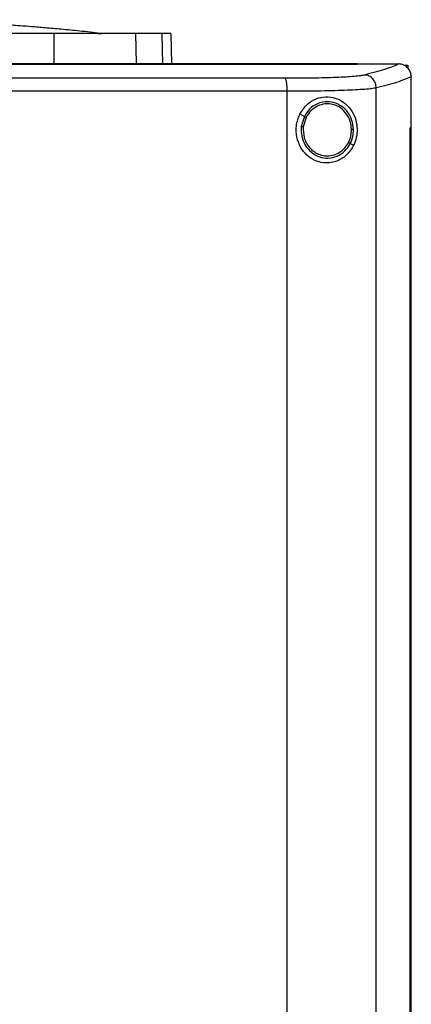
# Model space of a CAD drawing. Extents: x 0.4 to 10.6, y 0.4 to 8.1.
# Drawn here: x 7.1 to 7.2, y 3.9 to 4.2 of the extents above; entities that cross this region are included whole.
import ezdxf

# ---------------------------------------------------------------- set-up
doc = ezdxf.new("R2010")
doc.units = 0
doc.linetypes.add('SLD-SOLID', pattern=[0])
doc.layers.get('0').update_dxf_attribs({"linetype": 'CONTINUOUS'})

msp = doc.modelspace()

# ---------------------------------------------------------------- linework, layer by layer
at = {"color": 7, "linetype": 'SLD-SOLID'}
for p, q in [((7.0781, 4.21279), (7.07816, 4.20311)), ((7.10472, 4.21279), (7.1049, 4.20311)), ((7.11622, 4.21279), (7.11641, 4.20293)), ((7.17699, 4.20288), (7.17699, 4.20293)), ((7.17699, 4.20284), (7.17699, 4.20288)), ((7.19058, 4.20292), (7.19051, 4.20292)), ((7.19254, 4.20256), (7.19336, 4.20256)), ((7.19336, 4.20256), (7.19336, 4.20164)), ((7.1945, 4.19877), (7.1945, 4.19865)), ((7.1945, 4.18215), (7.1945, 4.19865)), ((7.18312, 3.81716), (7.18312, 4.1951)), ((7.1541, 3.81824), (7.1541, 4.19402)), ((7.15826, 4.18668), (7.15969, 4.18584)), ((7.15969, 4.18584), (7.15871, 4.18255)), ((7.16026, 4.1855), (7.15936, 4.18246)), ((7.19418, 3.83011), (7.19418, 4.18215)), ((7.19418, 4.18215), (7.1942, 4.18215)), ((7.1942, 3.83011), (7.1942, 4.18215)), ((7.19452, 4.18215), (7.1942, 4.18215)), ((7.19452, 3.83011), (7.19452, 4.18215)), ((7.17466, 4.17704), (7.17573, 4.17642))]:
    msp.add_line(p, q, dxfattribs=at)
at = {"color": 8, "linetype": 'SLD-SOLID'}
msp.add_line((7.11333, 4.21279), (7.11352, 4.20293), dxfattribs=at)
at = {"color": 7, "linetype": 'SLD-SOLID'}
for points, knots in [([(7.09332, 4.21289), (7.09107, 4.21314), (7.08685, 4.2136), (7.0808, 4.21418), (7.07555, 4.21466), (7.07107, 4.21503), (7.0674, 4.21531), (7.0645, 4.21552), (7.06218, 4.21569), (7.05961, 4.21586), (7.05594, 4.2161), (7.05072, 4.21639), (7.04407, 4.21671), (7.03601, 4.21701), (7.02653, 4.21726), (7.01974, 4.21731), (7.01612, 4.21734)], [0, 0, 0, 0, 0.0901325, 0.1690341, 0.2370589, 0.2944931, 0.3415808, 0.3785659, 0.4057868, 0.4317982, 0.4820632, 0.5501941, 0.6361122, 0.7397433, 0.8610391, 1, 1, 1, 1]), ([(7.0781, 4.21279), (7.0719, 4.21279), (7.05951, 4.21279), (7.04099, 4.21279), (7.02284, 4.21279), (7.01103, 4.21279), (7.00511, 4.21279)], [0, 0, 0, 0, 0.26128, 0.52256, 0.760619, 1, 1, 1, 1]), ([(7.10472, 4.21279), (7.10392, 4.21279), (7.10228, 4.21279), (7.0985, 4.21279), (7.09383, 4.21279), (7.08871, 4.21279), (7.0834, 4.21279), (7.07988, 4.21279), (7.0781, 4.21279)], [0, 0, 0, 0, 0.175429, 0.355945, 0.531388, 0.711914, 0.854612, 1, 1, 1, 1]), ([(7.09253, 4.2128), (7.09281, 4.2128), (7.09351, 4.21281), (7.09379, 4.21283), (7.09347, 4.21287), (7.09332, 4.21289)], [0, 0, 0, 0, 0.2416771, 0.6221168, 1, 1, 1, 1]), ([(7.11333, 4.21279), (7.1128, 4.21279), (7.11175, 4.21279), (7.10911, 4.21279), (7.10647, 4.21279), (7.10472, 4.21279)], [0, 0, 0, 0, 0.253924, 0.507848, 1, 1, 1, 1]), ([(7.11622, 4.21279), (7.11618, 4.21279), (7.11611, 4.21279), (7.11538, 4.21279), (7.11414, 4.21279), (7.11333, 4.21279)], [0, 0, 0, 0, 0.2539267, 0.5078533, 1, 1, 1, 1]), ([(7.17699, 4.20293), (7.16428, 4.20293), (7.1388, 4.20293), (7.10021, 4.20293), (7.06136, 4.20293), (7.02234, 4.20293), (6.9835, 4.20293), (6.94495, 4.20293), (6.90681, 4.20293), (6.86891, 4.20293), (6.84389, 4.20293), (6.8314, 4.20293)], [0, 0, 0, 0, 0.111407, 0.22326, 0.335435, 0.447801, 0.560228, 0.67058, 0.78074, 0.890587, 1, 1, 1, 1]), ([(7.17699, 4.20288), (7.17688, 4.20288), (7.17632, 4.20288), (7.1753, 4.20288), (7.17395, 4.20288), (7.17259, 4.20288), (7.17124, 4.20288), (7.16988, 4.20288), (7.16853, 4.20288), (7.16717, 4.20288), (7.16581, 4.20288), (7.16446, 4.20288), (7.1631, 4.20288), (7.16174, 4.20288), (7.16038, 4.20288), (7.15903, 4.20288), (7.15767, 4.20288), (7.15631, 4.20288), (7.15495, 4.20288), (7.15359, 4.20288), (7.15223, 4.20288), (7.15087, 4.20288), (7.14951, 4.20288), (7.14815, 4.20288), (7.14679, 4.20288), (7.14543, 4.20288), (7.14406, 4.20288), (7.1427, 4.20288), (7.14134, 4.20288), (7.13998, 4.20288), (7.13861, 4.20288), (7.13725, 4.20288), (7.13589, 4.20288), (7.13452, 4.20288), (7.13316, 4.20288), (7.13179, 4.20288), (7.13043, 4.20288), (7.12906, 4.20288), (7.1277, 4.20288), (7.12633, 4.20288), (7.12497, 4.20288), (7.12383, 4.20288), (7.12269, 4.20288), (7.12155, 4.20288), (7.12018, 4.20288), (7.11882, 4.20288), (7.11745, 4.20288), (7.11608, 4.20288), (7.11471, 4.20288), (7.11335, 4.20288), (7.11198, 4.20288), (7.11061, 4.20288), (7.10924, 4.20288), (7.10787, 4.20288), (7.1065, 4.20288), (7.10513, 4.20288), (7.10376, 4.20288), (7.10239, 4.20288), (7.10102, 4.20288), (7.09965, 4.20288), (7.09828, 4.20288), (7.09691, 4.20288), (7.09554, 4.20288), (7.09417, 4.20288), (7.0928, 4.20288), (7.09143, 4.20288), (7.09006, 4.20288), (7.08868, 4.20288), (7.08731, 4.20288), (7.08594, 4.20288), (7.08457, 4.20288), (7.0832, 4.20288), (7.08182, 4.20288), (7.08045, 4.20288), (7.07908, 4.20288), (7.0777, 4.20288), (7.07656, 4.20288), (7.07541, 4.20288), (7.07427, 4.20288), (7.0729, 4.20288), (7.07152, 4.20288), (7.07015, 4.20288), (7.06877, 4.20288), (7.0674, 4.20288), (7.06603, 4.20288), (7.06465, 4.20288), (7.06328, 4.20288), (7.0619, 4.20288), (7.06053, 4.20288), (7.05915, 4.20288), (7.05778, 4.20288), (7.0564, 4.20288), (7.05503, 4.20288), (7.05365, 4.20288), (7.05227, 4.20288), (7.0509, 4.20288), (7.04952, 4.20288), (7.04815, 4.20288), (7.04677, 4.20288), (7.04539, 4.20288), (7.04402, 4.20288), (7.04264, 4.20288), (7.04127, 4.20288), (7.03989, 4.20288), (7.03851, 4.20288), (7.03714, 4.20288), (7.03576, 4.20288), (7.03438, 4.20288), (7.03301, 4.20288), (7.03163, 4.20288), (7.03025, 4.20288), (7.02888, 4.20288), (7.0275, 4.20288), (7.02612, 4.20288), (7.02474, 4.20288), (7.02337, 4.20288), (7.02199, 4.20288), (7.02061, 4.20288), (7.01924, 4.20288), (7.01786, 4.20288), (7.01648, 4.20288), (7.01533, 4.20288), (7.01418, 4.20288), (7.01304, 4.20288), (7.01166, 4.20288), (7.01028, 4.20288), (7.0089, 4.20288), (7.00753, 4.20288), (7.00596, 4.20288), (7.00485, 4.20288), (7.0042, 4.20288)], [0, 0, 0, 0, 0.001982, 0.009908, 0.017834, 0.02576, 0.033686, 0.041612, 0.049538, 0.057464, 0.06539, 0.073316, 0.081242, 0.089168, 0.097094, 0.10502, 0.112946, 0.120872, 0.128798, 0.136724, 0.14465, 0.152577, 0.160503, 0.168429, 0.176355, 0.184281, 0.192207, 0.200133, 0.208059, 0.215985, 0.223911, 0.231837, 0.239763, 0.247689, 0.255615, 0.263541, 0.271467, 0.279393, 0.287319, 0.295246, 0.303172, 0.311098, 0.315061, 0.322987, 0.330913, 0.338839, 0.346765, 0.354691, 0.362617, 0.370543, 0.378469, 0.386395, 0.394321, 0.402247, 0.410173, 0.418099, 0.426025, 0.433951, 0.441878, 0.449804, 0.45773, 0.465656, 0.473582, 0.481508, 0.489434, 0.49736, 0.505286, 0.513212, 0.521138, 0.529064, 0.53699, 0.544916, 0.552842, 0.560768, 0.568694, 0.57662, 0.584547, 0.58851, 0.596436, 0.604362, 0.612288, 0.620214, 0.62814, 0.636066, 0.643992, 0.651918, 0.659844, 0.66777, 0.675696, 0.683622, 0.691548, 0.699474, 0.7074, 0.715326, 0.723252, 0.731179, 0.739105, 0.747031, 0.754957, 0.762883, 0.770809, 0.778735, 0.786661, 0.794587, 0.802513, 0.810439, 0.818365, 0.826291, 0.834217, 0.842143, 0.850069, 0.857995, 0.865921, 0.873848, 0.881774, 0.8897, 0.897626, 0.905552, 0.913478, 0.921404, 0.92933, 0.937256, 0.941219, 0.949145, 0.957071, 0.964997, 0.972923, 0.980849, 0.988775, 1, 1, 1, 1]), ([(7.0042, 4.20284), (7.00431, 4.20284), (7.00489, 4.20284), (7.00592, 4.20284), (7.0073, 4.20284), (7.00868, 4.20284), (7.01005, 4.20284), (7.01143, 4.20284), (7.01281, 4.20284), (7.01419, 4.20284), (7.01556, 4.20284), (7.01694, 4.20284), (7.01832, 4.20284), (7.0197, 4.20284), (7.02107, 4.20284), (7.02245, 4.20284), (7.02383, 4.20284), (7.0252, 4.20284), (7.02658, 4.20284), (7.02796, 4.20284), (7.02934, 4.20284), (7.03071, 4.20284), (7.03209, 4.20284), (7.03347, 4.20284), (7.03484, 4.20284), (7.03622, 4.20284), (7.0376, 4.20284), (7.03897, 4.20284), (7.04035, 4.20284), (7.04173, 4.20284), (7.0431, 4.20284), (7.04448, 4.20284), (7.04585, 4.20284), (7.04723, 4.20284), (7.04861, 4.20284), (7.04998, 4.20284), (7.05136, 4.20284), (7.05273, 4.20284), (7.05411, 4.20284), (7.05548, 4.20284), (7.05686, 4.20284), (7.05824, 4.20284), (7.05961, 4.20284), (7.06099, 4.20284), (7.06236, 4.20284), (7.06374, 4.20284), (7.06511, 4.20284), (7.06648, 4.20284), (7.06786, 4.20284), (7.06923, 4.20284), (7.07061, 4.20284), (7.07198, 4.20284), (7.07335, 4.20284), (7.07473, 4.20284), (7.0761, 4.20284), (7.07748, 4.20284), (7.07885, 4.20284), (7.08022, 4.20284), (7.08159, 4.20284), (7.08297, 4.20284), (7.08434, 4.20284), (7.08571, 4.20284), (7.08708, 4.20284), (7.08846, 4.20284), (7.08983, 4.20284), (7.0912, 4.20284), (7.09234, 4.20284), (7.09349, 4.20284), (7.09463, 4.20284), (7.096, 4.20284), (7.09737, 4.20284), (7.09874, 4.20284), (7.10011, 4.20284), (7.10148, 4.20284), (7.10285, 4.20284), (7.10422, 4.20284), (7.10559, 4.20284), (7.10696, 4.20284), (7.10833, 4.20284), (7.1097, 4.20284), (7.11107, 4.20284), (7.11243, 4.20284), (7.1138, 4.20284), (7.11517, 4.20284), (7.11654, 4.20284), (7.11791, 4.20284), (7.11927, 4.20284), (7.12064, 4.20284), (7.12201, 4.20284), (7.12337, 4.20284), (7.12474, 4.20284), (7.12611, 4.20284), (7.12747, 4.20284), (7.12884, 4.20284), (7.1302, 4.20284), (7.13157, 4.20284), (7.13293, 4.20284), (7.1343, 4.20284), (7.13543, 4.20284), (7.13657, 4.20284), (7.1377, 4.20284), (7.13907, 4.20284), (7.14043, 4.20284), (7.14179, 4.20284), (7.14316, 4.20284), (7.14452, 4.20284), (7.14588, 4.20284), (7.14724, 4.20284), (7.1486, 4.20284), (7.14996, 4.20284), (7.15132, 4.20284), (7.15268, 4.20284), (7.15404, 4.20284), (7.1554, 4.20284), (7.15676, 4.20284), (7.15812, 4.20284), (7.15948, 4.20284), (7.16084, 4.20284), (7.1622, 4.20284), (7.16355, 4.20284), (7.16491, 4.20284), (7.16627, 4.20284), (7.16762, 4.20284), (7.16898, 4.20284), (7.17034, 4.20284), (7.17146, 4.20284), (7.17259, 4.20284), (7.17372, 4.20284), (7.17527, 4.20284), (7.17636, 4.20284), (7.17699, 4.20284)], [0, 0, 0, 0, 0.001982, 0.009908, 0.017834, 0.02576, 0.033686, 0.041612, 0.049538, 0.057464, 0.06539, 0.073316, 0.081242, 0.089168, 0.097094, 0.10502, 0.112946, 0.120872, 0.128798, 0.136724, 0.14465, 0.152577, 0.160503, 0.168429, 0.176355, 0.184281, 0.192207, 0.200133, 0.208059, 0.215985, 0.223911, 0.231837, 0.239763, 0.247689, 0.255615, 0.263541, 0.271467, 0.279393, 0.287319, 0.295246, 0.303172, 0.311098, 0.319024, 0.32695, 0.334876, 0.342802, 0.350728, 0.358654, 0.36658, 0.374506, 0.382432, 0.390358, 0.398284, 0.40621, 0.414136, 0.422062, 0.429988, 0.437915, 0.445841, 0.453767, 0.461693, 0.469619, 0.477545, 0.485471, 0.493397, 0.501323, 0.509249, 0.513212, 0.521138, 0.529064, 0.53699, 0.544916, 0.552842, 0.560768, 0.568694, 0.57662, 0.584547, 0.592473, 0.600399, 0.608325, 0.616251, 0.624177, 0.632103, 0.640029, 0.647955, 0.655881, 0.663807, 0.671733, 0.679659, 0.687585, 0.695511, 0.703437, 0.711363, 0.719289, 0.727216, 0.735142, 0.743068, 0.750994, 0.75892, 0.762883, 0.770809, 0.778735, 0.786661, 0.794587, 0.802513, 0.810439, 0.818365, 0.826291, 0.834217, 0.842143, 0.850069, 0.857995, 0.865921, 0.873848, 0.881774, 0.8897, 0.897626, 0.905552, 0.913478, 0.921404, 0.92933, 0.937256, 0.945182, 0.953108, 0.961034, 0.96896, 0.972923, 0.980849, 0.988775, 1, 1, 1, 1]), ([(7.17699, 4.20292), (7.17952, 4.20292), (7.18403, 4.20292), (7.18853, 4.20292), (7.19051, 4.20292)], [0, 0, 0, 0, 0.560234, 1, 1, 1, 1]), ([(7.19051, 4.20292), (7.18908, 4.20231), (7.18621, 4.20108), (7.18163, 4.19991), (7.17934, 4.19932)], [0, 0, 0, 0, 0.4972812, 1, 1, 1, 1]), ([(7.1945, 4.19877), (7.19444, 4.19927), (7.19433, 4.20028), (7.19355, 4.20158), (7.19248, 4.20246), (7.19143, 4.20286), (7.19081, 4.2029), (7.19058, 4.20292)], [0, 0, 0, 0, 0.2387902, 0.477903, 0.6957861, 0.8847871, 1, 1, 1, 1]), ([(7.15342, 4.19824), (7.1411, 4.19825), (7.11642, 4.19828), (7.07916, 4.19831), (7.04172, 4.19833), (7.01671, 4.19833), (7.0042, 4.19833)], [0, 0, 0, 0, 0.2489993, 0.4988554, 0.7492841, 1, 1, 1, 1]), ([(7.17934, 4.19932), (7.17892, 4.19924), (7.17808, 4.19907), (7.17598, 4.19885), (7.17331, 4.19866), (7.17006, 4.1985), (7.16635, 4.19838), (7.16227, 4.19829), (7.15793, 4.19824), (7.15492, 4.19824), (7.15342, 4.19824)], [0, 0, 0, 0, 0.110845, 0.226143, 0.346301, 0.471122, 0.59992, 0.731746, 0.865486, 1, 1, 1, 1]), ([(7.1541, 4.19402), (7.15409, 4.19455), (7.15407, 4.19557), (7.15394, 4.19673), (7.1538, 4.19746), (7.15369, 4.19787), (7.15355, 4.19815), (7.15346, 4.19821), (7.15342, 4.19824)], [0, 0, 0, 0, 0.282979, 0.548038, 0.670612, 0.785887, 0.894943, 1, 1, 1, 1]), ([(7.18312, 4.1951), (7.18306, 4.19564), (7.18294, 4.19672), (7.18208, 4.1981), (7.18103, 4.1989), (7.18008, 4.19925), (7.17958, 4.1993), (7.17934, 4.19932)], [0, 0, 0, 0, 0.258739, 0.512506, 0.758615, 0.879781, 1, 1, 1, 1]), ([(7.1945, 4.19877), (7.19306, 4.19815), (7.19016, 4.1969), (7.18547, 4.1957), (7.18312, 4.1951)], [0, 0, 0, 0, 0.497234, 1, 1, 1, 1]), ([(7.18312, 4.1951), (7.18266, 4.19502), (7.18171, 4.19485), (7.17936, 4.19464), (7.17637, 4.19445), (7.17273, 4.19429), (7.16858, 4.19416), (7.16401, 4.19408), (7.15915, 4.19403), (7.15579, 4.19402), (7.1541, 4.19402)], [0, 0, 0, 0, 0.110833, 0.226123, 0.346279, 0.471102, 0.599904, 0.731736, 0.865481, 1, 1, 1, 1]), ([(7.1541, 4.19402), (7.14172, 4.19403), (7.11693, 4.19406), (7.0795, 4.19409), (7.0419, 4.19411), (7.01677, 4.19411), (7.0042, 4.19411)], [0, 0, 0, 0, 0.248998, 0.498854, 0.749283, 1, 1, 1, 1]), ([(7.15826, 4.18668), (7.15901, 4.18781), (7.16039, 4.18992), (7.16351, 4.19174), (7.16667, 4.19239), (7.16984, 4.19194), (7.17283, 4.19039), (7.17515, 4.18787), (7.17651, 4.18482), (7.17698, 4.1818), (7.17673, 4.1789), (7.17606, 4.17724), (7.17573, 4.17642)], [0, 0, 0, 0, 0.117298, 0.219032, 0.316451, 0.417098, 0.528059, 0.65281, 0.752765, 0.835399, 0.918204, 1, 1, 1, 1]), ([(7.17571, 4.1816), (7.1756, 4.1826), (7.1754, 4.18458), (7.17398, 4.18724), (7.17189, 4.18929), (7.16927, 4.19051), (7.16642, 4.19075), (7.16366, 4.18998), (7.16124, 4.18832), (7.16021, 4.18667), (7.15969, 4.18584)], [0, 0, 0, 0, 0.130034, 0.258236, 0.383577, 0.506191, 0.627389, 0.749119, 0.873084, 1, 1, 1, 1]), ([(7.17505, 4.18159), (7.17496, 4.18251), (7.17477, 4.18434), (7.17345, 4.18679), (7.17153, 4.18869), (7.16911, 4.18982), (7.16648, 4.19004), (7.16393, 4.18932), (7.1617, 4.18779), (7.16075, 4.18627), (7.16026, 4.1855)], [0, 0, 0, 0, 0.130028, 0.258227, 0.383572, 0.506192, 0.627395, 0.749129, 0.87309, 1, 1, 1, 1]), ([(7.17573, 4.17642), (7.17509, 4.17537), (7.1738, 4.17326), (7.17126, 4.17159), (7.1689, 4.17081), (7.16641, 4.17054), (7.16341, 4.17114), (7.16043, 4.17306), (7.15829, 4.17578), (7.15706, 4.17912), (7.15683, 4.18297), (7.15777, 4.1854), (7.15826, 4.18668)], [0, 0, 0, 0, 0.116151, 0.23511, 0.299227, 0.363286, 0.477808, 0.578214, 0.675172, 0.775788, 0.88264, 1, 1, 1, 1]), ([(7.15969, 4.18584), (7.1597, 4.18584), (7.15971, 4.18583), (7.15979, 4.18578), (7.15991, 4.18571), (7.16007, 4.18562), (7.1602, 4.18554), (7.16026, 4.1855)], [0, 0, 0, 0, 0.161652, 0.332924, 0.518238, 0.753484, 1, 1, 1, 1]), ([(7.15871, 4.18255), (7.15869, 4.18149), (7.15865, 4.17938), (7.15984, 4.17642), (7.16184, 4.17405), (7.1645, 4.17254), (7.16749, 4.17208), (7.17042, 4.17276), (7.17302, 4.17445), (7.17411, 4.17617), (7.17466, 4.17704)], [0, 0, 0, 0, 0.130021, 0.258739, 0.384678, 0.507592, 0.628653, 0.749944, 0.873429, 1, 1, 1, 1]), ([(7.15871, 4.18255), (7.15871, 4.18255), (7.15872, 4.18255), (7.15876, 4.18254), (7.15882, 4.18253), (7.15894, 4.18252), (7.15911, 4.1825), (7.15927, 4.18247), (7.15936, 4.18246)], [0, 0, 0, 0, 0.108878, 0.220778, 0.337642, 0.460489, 0.722606, 1, 1, 1, 1]), ([(7.15936, 4.18246), (7.15935, 4.18126), (7.15935, 4.17946), (7.16026, 4.17726), (7.16123, 4.17579), (7.16246, 4.17457), (7.16391, 4.17367), (7.16551, 4.17308), (7.16662, 4.17301), (7.16718, 4.17297)], [0, 0, 0, 0, 0.257115, 0.385059, 0.511404, 0.635865, 0.758479, 0.879637, 1, 1, 1, 1]), ([(7.17409, 4.17738), (7.17438, 4.17805), (7.17495, 4.17939), (7.17502, 4.18085), (7.17505, 4.18159)], [0, 0, 0, 0, 0.497965, 1, 1, 1, 1]), ([(7.17466, 4.17704), (7.17497, 4.17777), (7.1756, 4.17922), (7.17567, 4.1808), (7.17571, 4.1816)], [0, 0, 0, 0, 0.497965, 1, 1, 1, 1]), ([(7.17571, 4.1816), (7.1757, 4.1816), (7.17568, 4.1816), (7.17559, 4.1816), (7.17545, 4.18159), (7.17527, 4.18159), (7.17513, 4.18159), (7.17505, 4.18159)], [0, 0, 0, 0, 0.16326, 0.335477, 0.520833, 0.755102, 1, 1, 1, 1]), ([(7.16718, 4.17297), (7.16788, 4.17303), (7.1693, 4.17315), (7.17125, 4.17409), (7.17295, 4.17549), (7.17371, 4.17675), (7.17409, 4.17738)], [0, 0, 0, 0, 0.244759, 0.49191, 0.743424, 1, 1, 1, 1]), ([(7.17409, 4.17738), (7.17416, 4.17734), (7.1743, 4.17725), (7.17446, 4.17716), (7.17456, 4.1771), (7.17462, 4.17707), (7.17465, 4.17705), (7.17466, 4.17704), (7.17466, 4.17704)], [0, 0, 0, 0, 0.27908, 0.542018, 0.664747, 0.78111, 0.892173, 1, 1, 1, 1])]:
    msp.add_open_spline(points, degree=3, knots=knots, dxfattribs=at)

doc.saveas('drawing.dxf')
